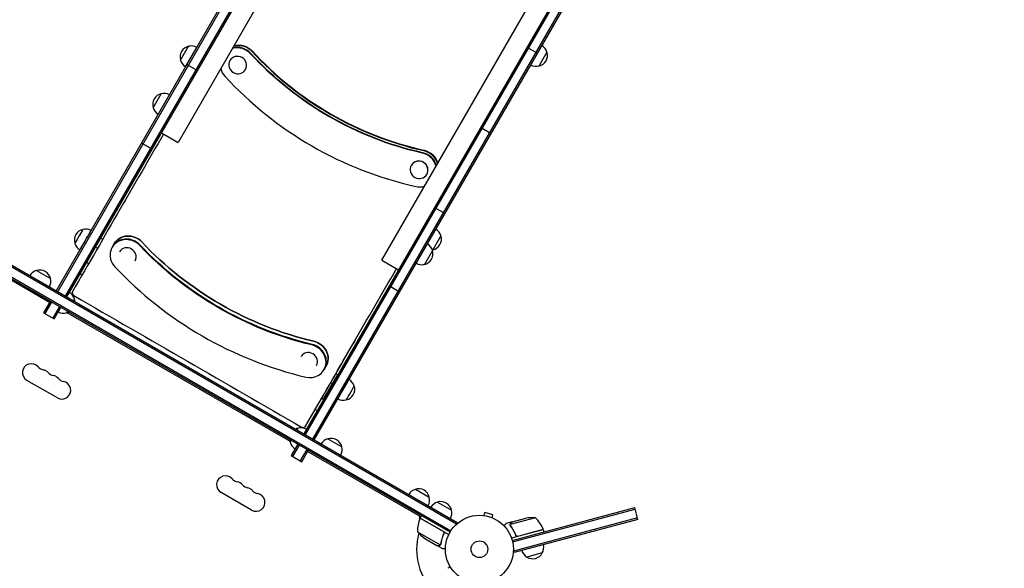
# Model space of a CAD drawing. Units: millimetres. Extents: x -6142 to 6397, y -7639 to 5977.
# Drawn here: x -2340 to -804, y -2841 to -1985 of the extents above; entities that cross this region are included whole.
import ezdxf

# ---------------------------------------------------------------- set-up
doc = ezdxf.new("R2010")
doc.units = ezdxf.units.MM
doc.header["$LTSCALE"] = 20
doc.linetypes.add('HIDDEN', pattern=[9.525, 6.35, -3.175])
doc.layers.add('2d', color=230, linetype='Continuous')
doc.layers.add('EN-Free_Space_Hatch', color=10, linetype='HIDDEN')

msp = doc.modelspace()

# ---------------------------------------------------------------- hatches: boundary and pattern name
at = {"layer": 'EN-Free_Space_Hatch'}
h = msp.add_hatch(dxfattribs=at)
h.set_pattern_fill('ANSI31', color=256, scale=100, angle=90)
h.set_pattern_definition([(135, (-739.02, -198.02), (-224.506, -224.506), [])])
edge = h.paths.add_edge_path()
edge.add_line((-20.9, 1117.3), (4414.6, 3678.1))
edge.add_arc((4164.6, 4111.1), 500, 300, 480)
edge.add_line((3914.6, 4544.1), (-520.9, 1983.3))
edge.add_arc((-270.9, 1550.3), 500, 120, 300)
edge = h.paths.add_edge_path()
edge.add_arc((-3850.1, -4298.2), 1000, 90, 180)
edge.add_line((-4850.1, -4298.2), (-4850.1, -6139.9))
edge.add_arc((-3850.1, -6139.9), 1000, 180, 270)
edge.add_line((-3850.1, -7139.9), (-3434, -7139.9))
edge.add_arc((-3434, -6139.9), 1000, 270, 360)
edge.add_line((-2434, -6139.9), (-2434, -4298.2))
edge.add_arc((-3434, -4298.2), 1000, 0, 90)
edge.add_line((-3434, -3298.2), (-3850.1, -3298.2))

# ---------------------------------------------------------------- linework, layer by layer
at = {"layer": '2d'}
for p, q in [((-1220.4, -566.7), (-2283.4, -2407.9)), ((-1218.2, -568), (-2281.2, -2409.2)), ((-2269.1, -2416.2), (-1206.1, -575)), ((-2266.9, -2417.4), (-1203.9, -576.2)), ((-834.1, -789.7), (-1897.1, -2630.9)), ((-832, -791), (-1895, -2632.2)), ((-1882.8, -2639.2), (-819.8, -798)), ((-1880.7, -2640.4), (-817.7, -799.2)), ((-1325.7, -847.2), (-2093.2, -2176.5)), ((-1775.4, -2360), (-1007.9, -1030.7)), ((-2089.5, -2048), (-2077, -2026.4)), ((-2081.6, -2058.4), (-2064.1, -2028.1)), ((-1548.8, -2027.7), (-1532.4, -2037.2)), ((-1517.6, -2035.6), (-1530.1, -2057.2)), ((-2079.5, -2054.7), (-2063, -2064.2)), ((-2012.4, -2048.6), (-2012.5, -2048.7)), ((-1988.2, -2062.6), (-1988.2, -2062.7)), ((-2132.3, -2122.2), (-2119.8, -2100.5)), ((-2119.2, -2161.5), (-2093.2, -2176.5)), ((-1604.9, -2162.8), (-1621.4, -2153.3)), ((-2133.8, -2186.9), (-2150.3, -2177.4)), ((-1729.2, -2212.1), (-1729.3, -2212.2)), ((-1705, -2226.1), (-1705, -2226.2)), ((-2507.8, -2281.2), (-1658.7, -2771.4)), ((-2506.5, -2279.1), (-1657.5, -2769.3)), ((-1693.2, -2277.7), (-1676.7, -2287.2)), ((-1668.9, -2784.6), (-2514.1, -2296.6)), ((-2512.9, -2294.4), (-1667.6, -2782.5)), ((-2293.9, -2426.1), (-2470.8, -2324)), ((-2213.9, -2325.6), (-2210.9, -2327.4)), ((-2196.3, -2340.2), (-2192.6, -2333.7)), ((-1683.1, -2322.2), (-1695.6, -2343.9)), ((-2222.1, -2339.7), (-2219, -2341.5)), ((-2184.6, -2346.9), (-2184.7, -2347.1)), ((-1696.3, -2345), (-1708.8, -2366.7)), ((-2235.9, -2363.6), (-2232.8, -2365.4)), ((-2160.4, -2360.9), (-2160.5, -2361.1)), ((-1775.4, -2360), (-1749.4, -2375)), ((-2314.2, -2376.3), (-2292.5, -2388.8)), ((-2246, -2381.2), (-2243, -2382.9)), ((-1747.5, -2409.8), (-1764, -2400.3)), ((-2292.9, -2424.4), (-2303.1, -2442.1)), ((-2290.7, -2425.6), (-2301, -2443.4)), ((-2255, -2420.8), (-2256.5, -2423.4)), ((-2303.1, -2442.1), (-2286.7, -2451.6)), ((-2278.6, -2432.6), (-2288.8, -2450.4)), ((-2286.7, -2451.6), (-2276.4, -2433.9)), ((-2266, -2439.9), (-2267.5, -2442.5)), ((-1918.9, -2642.6), (-2266.2, -2442.1)), ((-1816.4, -2484.1), (-1819.9, -2490.2)), ((-1901.5, -2510.4), (-1901.5, -2510.6)), ((-1877.2, -2524.4), (-1877.3, -2524.6)), ((-1865.5, -2531.2), (-1861.8, -2524.7)), ((-2281.7, -2575.1), (-2329.4, -2547.6)), ((-1844.1, -2539.1), (-1857.9, -2563)), ((-1852.3, -2553.2), (-1844.1, -2539.1)), ((-1847.1, -2537.4), (-1844.1, -2539.1)), ((-1866.1, -2577.1), (-1852.3, -2553.2)), ((-1857.9, -2563), (-1866.1, -2577.1)), ((-1855.3, -2551.4), (-1852.3, -2553.2)), ((-1869.1, -2575.4), (-1866.1, -2577.1)), ((-1879.2, -2592.9), (-1876.2, -2594.7)), ((-1907.5, -2624.9), (-1906, -2622.3)), ((-1894.2, -2618.9), (-1890.7, -2612.8)), ((-1918.5, -2644), (-1917, -2641.4)), ((-1859.5, -2638.8), (-1837.9, -2651.3)), ((-1906.6, -2647.4), (-1916.9, -2665.1)), ((-1904.5, -2648.6), (-1914.7, -2666.4)), ((-1892.3, -2655.6), (-1902.6, -2673.4)), ((-1900.4, -2674.6), (-1890.2, -2656.9)), ((-1916.9, -2665.1), (-1900.4, -2674.6)), ((-1714.3, -2760.7), (-1891.2, -2658.6)), ((-1722.9, -2717.6), (-1701.3, -2730.1)), ((-1978.6, -2750.1), (-2026.2, -2722.6)), ((-1688.3, -2737.6), (-1666.6, -2750.1)), ((-1571.8, -2797.4), (-1380.7, -2746.2)), ((-1571.2, -2799.8), (-1380.1, -2748.6)), ((-1375.8, -2764.6), (-1380.7, -2746.2)), ((-1715.8, -2763.7), (-1715.8, -2759.8)), ((-1680, -2783.1), (-1715.4, -2762.6)), ((-1715.3, -2762.5), (-1713.3, -2759)), ((-1715.3, -2762.5), (-1670.8, -2788.2)), ((-1617.2, -2758.4), (-1617.1, -2758.4)), ((-1617.2, -2758.4), (-1617.2, -2758.4)), ((-1615.7, -2758.6), (-1614.4, -2754)), ((-1601.9, -2757.4), (-1614.4, -2754)), ((-1603.1, -2762), (-1601.9, -2757.4)), ((-1601.8, -2762.6), (-1601.7, -2762.6)), ((-1601.7, -2762.6), (-1601.7, -2762.6)), ((-1535.5, -2762), (-1575, -2772.6)), ((-1571.8, -2768.4), (-1550.6, -2762.7)), ((-1376.5, -2762.1), (-1569.7, -2813.9)), ((-1375.8, -2764.6), (-1569, -2816.3)), ((-1657.5, -2769.3), (-1659.4, -2772.6)), ((-1572, -2768.5), (-1581.5, -2771)), ((-1575.1, -2773.7), (-1575.1, -2773.7)), ((-1523.3, -2780.3), (-1573, -2793.6)), ((-1572, -2768.5), (-1572, -2768.6)), ((-1562.9, -2790.7), (-1523.4, -2780.1)), ((-1523.3, -2780.3), (-1522.3, -2784.1)), ((-1719.6, -2783.9), (-1684.2, -2804.4)), ((-1708.4, -2794.2), (-1689.4, -2805.1)), ((-1679.1, -2787.7), (-1678.4, -2786.4)), ((-1566.8, -2788), (-1566.4, -2789.4)), ((-1689.2, -2805.2), (-1689.2, -2805.1)), ((-1689.2, -2805.2), (-1680.7, -2810.1)), ((-1683.4, -2803.7), (-1683.4, -2803.7)), ((-1569, -2816.3), (-1570, -2812.6)), ((-1524.9, -2816.9), (-1549, -2823.4))]:
    msp.add_line(p, q, dxfattribs=at)
for radius in [53, 13]:
    msp.add_circle((-1623, -2811.1), radius, dxfattribs=at)
for centre, radius, start, end in [((-2073.2, -2043), 17, 102.6679, 197.3321), ((-2072.4, -2042.9), 17, 60.6413, 105.8135), ((-1534.2, -2039.9), 17, 14.1865, 59.3585), ((-1533.8, -2040.6), 17, 282.6679, 17.3321), ((-2072.9, -2043.7), 17, 194.1865, 239.3587), ((-1534.7, -2040.7), 17, 240.6415, 285.8135), ((-2116, -2117.1), 17, 102.6679, 197.3321), ((-2115.2, -2117), 17, 60.6413, 105.8135), ((-2115.7, -2117.9), 17, 194.1865, 239.3587), ((-2238.2, -2328.7), 17, 102.6701, 197.3342), ((-2237.3, -2328.6), 17, 60.6434, 105.8156), ((-1699.7, -2326.5), 17, 14.1865, 59.3585), ((-2237.8, -2329.4), 17, 194.1886, 239.3608), ((-1712.8, -2349.3), 17, 14.1865, 59.3587), ((-1699.3, -2327.3), 17, 282.6679, 17.3321), ((-1712.5, -2350.1), 17, 282.6679, 17.3321), ((-1700.2, -2327.4), 17, 281.8675, 285.8135), ((-1713.3, -2350.2), 17, 240.6413, 285.8135), ((-2309.9, -2392.8), 17, 104.1865, 149.3587), ((-2309.1, -2392.5), 17, 12.6679, 107.3321), ((-2309, -2393.3), 17, 330.6413, 15.8135), ((-2271.6, -2425.1), 17, 14.1865, 59.3587), ((-2271.3, -2425.9), 17, 3.9745, 17.3321), ((-2272.1, -2426), 17, 240.6413, 285.8135), ((-2271.3, -2425.9), 17, 282.6679, 296.0255), ((-2322.4, -2535.5), 13.9, 40.8901, 240), ((-2301.2, -2517.2), 14.1, 220.8901, 259.1099), ((-2306.5, -2544.7), 13.9, 40.8901, 79.1099), ((-2285.3, -2526.3), 14.1, 220.8901, 259.1099), ((-2290.6, -2553.8), 13.9, 40.8901, 79.1099), ((-2274.8, -2563), 13.9, 240, 79.1099), ((-2269.5, -2535.5), 14.1, 220.8901, 259.1099), ((-1835, -2560.9), 17, 14.1888, 59.3551), ((-1834.6, -2561.6), 17, 282.6701, 17.3342), ((-1835.5, -2561.7), 17, 240.6448, 285.8155), ((-1902.3, -2638.9), 17, 102.6679, 116.0255), ((-1901.5, -2638.8), 17, 60.6413, 105.8135), ((-1902.3, -2638.9), 17, 183.9745, 197.3321), ((-1855.2, -2655.3), 17, 104.1865, 149.3587), ((-1854.4, -2655), 17, 12.6679, 107.3321), ((-1902, -2639.7), 17, 194.1865, 239.3587), ((-1854.3, -2655.8), 17, 330.6413, 15.8135), ((-2019.3, -2710.5), 13.9, 40.8901, 240), ((-1998.1, -2692.2), 14.1, 220.8901, 259.1099), ((-2003.4, -2719.7), 13.9, 40.8901, 79.1099), ((-1982.2, -2701.3), 14.1, 220.8901, 259.1099), ((-1987.5, -2728.8), 13.9, 40.8901, 79.1099), ((-1966.4, -2710.5), 14.1, 220.8901, 259.1099), ((-1718.6, -2734.2), 17, 104.1865, 149.3587), ((-1717.9, -2733.8), 17, 12.6679, 107.3321), ((-1971.6, -2738), 13.9, 240, 79.1099), ((-1717.8, -2734.7), 17, 330.6413, 15.8135), ((-1684, -2754.2), 17, 104.1865, 149.3587), ((-1683.2, -2753.8), 17, 12.6679, 107.3321), ((-1683.1, -2754.7), 17, 330.6413, 15.8135), ((-1669.6, -2782.7), 50, 156.4728, 181.3497), ((-1712.7, -2764), 3, 153.1912, 156.4728), ((-1623, -2811.1), 98, 152.3393, 152.4563), ((-1540.8, -2811.8), 50, 83.8998, 101.3757), ((-1570, -2798.2), 50, 21.4728, 46.3497), ((-1526.2, -2781), 3, 18.1912, 21.4728), ((-1623, -2811.1), 98, 165.2001, 224.7999), ((-1680.7, -2752.5), 50, 218.8998, 236.3757), ((-1539.6, -2808.2), 17, 329.1865, 14.3587), ((-1540.6, -2808.5), 17, 195.6413, 240.8135), ((-1539.9, -2809), 17, 237.6679, 332.3321)]:
    msp.add_arc(centre, radius, start, end, dxfattribs=at)
for centre, major_axis, ratio, start_param, end_param in [((-2000.3, -2055.6), (-23.8, 13.8), 0.964492, -1.885939, -0.756475), ((-2000, -2055), (-23.8, 13.8), 0.964492, -1.885939, -0.756475), ((-2000, -2055), (-23.8, 13.8), 0.964492, -1.885939, -0.756475), ((-1998.1, -2051.8), (-23.8, 13.8), 0.964492, -1.885939, -0.756475), ((-2000.3, -2055.7), (-12.1, 7), 0.964492, 0.000001, 6.283186), ((-2000.3, -2055.6), (12.1, -7), 0.964492, 0.000001, 3.141593), ((-1614.7, -1714.7), (433, -250), 0.964492, -1.885939, -1.255652), ((-1614.3, -1714.1), (433, -250), 0.964492, -1.885939, -1.255652), ((-2000.3, -2055.6), (23.8, -13.8), 0.964492, -2.385118, -1.885939), ((-1616.8, -1718.4), (480.6, -277.5), 0.964492, -1.885939, -1.255652), ((-1717.1, -2219.1), (-23.8, 13.8), 0.964492, -2.385155, -1.255652), ((-1716.8, -2218.5), (-23.8, 13.8), 0.964492, -2.385155, -1.255652), ((-1716.8, -2218.5), (-23.8, 13.8), 0.964492, -2.385155, -1.255652), ((-1714.9, -2215.3), (-23.8, 13.8), 0.964492, -2.385155, -1.255652), ((-1717.2, -2219.2), (-12.1, 7), 0.964492, 0.000001, 6.283186), ((-1717.1, -2219.1), (12.1, -7), 0.964492, 0.000001, 3.141593), ((-1717.1, -2219.1), (23.8, -13.8), 0.964492, -1.255652, -0.756438), ((-2248.1, -2322.9), (6.2, 10.8), 0.000019, -0.155055, 3.296648), ((-2248.1, -2322.9), (6.2, 10.7), 0.000019, 0.000019, 3.141573), ((-2237.8, -2328.9), (-8.7, -15.2), 0.000019, -1.170365, 5.11282), ((-2172.5, -2353.9), (-23.8, 13.8), 0.92096, -1.885939, 1.255654), ((-2172, -2353.1), (-23.8, 13.8), 0.92096, -1.885939, 0), ((-2172, -2353.1), (-23.8, 13.8), 0.92096, -1.885939, 0), ((-2169.3, -2348.3), (-23.8, 13.8), 0.92096, -1.885939, 0), ((-1796.8, -2030.1), (433, -250), 0.92096, -1.885939, -1.255652), ((-2172.6, -2354.1), (-12.1, 7), 0.92096, 9.333172248583118e-07, 6.283186240496812), ((-2172.5, -2353.9), (12.1, -7), 0.92096, 0.000001, 3.141593), ((-1800, -2035.7), (480.6, -277.5), 0.92096, -1.885939, -1.255652), ((-2253.6, -2411.4), (-4.33, 2.5), 0.920882, 0.000012, 1.570808), ((-1886.1, -2511.8), (23.8, -13.8), 0.92096, 0, 1.88594), ((-1889.3, -2517.4), (12.1, -7), 0.92096, 0.000001, 3.141593), ((-1889.3, -2517.4), (23.8, -13.8), 0.92096, -1.255652, 1.88594), ((-1888.8, -2516.6), (23.8, -13.8), 0.92096, 0, 1.88594), ((-1888.8, -2516.6), (23.8, -13.8), 0.92096, 0, 1.88594), ((-1889.4, -2517.6), (-12.1, 7), 0.92096, 9.333172248583118e-07, 6.283186240496812), ((-1898.5, -2616.4), (4.33, -2.5), 0.920882, -1.570785, 0.000012)]:
    msp.add_ellipse(centre, major_axis=major_axis, ratio=ratio, start_param=start_param, end_param=end_param, dxfattribs=at)
at = {"layer": '2d', "extrusion": (0, 0, -1)}
for centre, major_axis, ratio, start_param, end_param in [((-1998.1, -2051.8), (23.8, -13.8), 0.964492, -2.385118, -1.255654), ((-1997.8, -2051.2), (23.8, -13.8), 0.964492, -2.385118, -1.255654), ((-1616.8, -1718.4), (-433, 250), 0.964492, -1.88594, -1.255654), ((-1616.5, -1717.9), (-433, 250), 0.964492, -1.88594, -1.255654), ((-1616.5, -1717.9), (-433, 250), 0.964492, -1.88594, -1.255654), ((-1614.7, -1714.7), (-433, 250), 0.964492, -1.88594, -1.255654), ((-1714.9, -2215.3), (23.8, -13.8), 0.964492, -1.88594, -0.756438), ((-1714.6, -2214.7), (23.8, -13.8), 0.964492, -1.88594, -0.756438), ((-2169.3, -2348.3), (-23.8, 13.8), 0.92096, 0, 1.885939), ((-2168.8, -2347.5), (-23.8, 13.8), 0.92096, 0, 0.187999), ((-1796.8, -2030.1), (-433, 250), 0.92096, -1.88594, -1.255654), ((-1800, -2035.7), (-433, 250), 0.92096, -1.88594, -1.255654), ((-1799.5, -2034.8), (-433, 250), 0.92096, -1.88594, -1.255654), ((-1799.5, -2034.8), (-433, 250), 0.92096, -1.88594, -1.255654), ((-1886.1, -2511.8), (23.8, -13.8), 0.92096, -1.88594, 0), ((-1824.7, -2567.4), (-6.2, -10.8), 0.000019, -0.000018, 2.741161), ((-1824.7, -2567.4), (6.2, 10.8), 0.000019, -0.400431, 0.000017)]:
    msp.add_ellipse(centre, major_axis=major_axis, ratio=ratio, start_param=start_param, end_param=end_param, dxfattribs=at)
at = {"layer": '2d'}
for points in [[(-2116.1, -2163.3), (-2138.9, -2202.7), (-2161.4, -2241.7), (-2183.7, -2280.2)], [(-2183.7, -2280.2), (-2208.4, -2323.1), (-2233.2, -2366), (-2257.9, -2408.9)], [(-1819.9, -2490.2), (-1797.7, -2451.7), (-1775.2, -2412.7), (-1752.4, -2373.3)], [(-2255.9, -2415.4), (-2137.6, -2483.7), (-2019.2, -2552), (-1900.8, -2620.4)], [(-1890.7, -2612.8), (-1865.9, -2569.9), (-1841.2, -2527), (-1816.4, -2484.1)], [(-1894.2, -2618.9), (-1869.5, -2576), (-1844.7, -2533.1), (-1819.9, -2490.2)], [(-1575.1, -2773.3), (-1575.1, -2773.4), (-1575.1, -2773.5), (-1575.1, -2773.7)], [(-1575.1, -2773.7), (-1575.1, -2773.7), (-1575.1, -2773.7), (-1575.1, -2773.7)], [(-1574.6, -2774.7), (-1574.8, -2774.4), (-1575, -2774.1), (-1575.1, -2773.7)], [(-1575, -2772.6), (-1575, -2772.5), (-1574.9, -2772.4), (-1574.9, -2772.2)], [(-1574.4, -2774.6), (-1574.6, -2774.3), (-1574.8, -2774), (-1574.9, -2773.6)], [(-1574.9, -2773.6), (-1574.9, -2773.6), (-1574.9, -2773.6), (-1574.9, -2773.6)], [(-1574.9, -2773.6), (-1574.9, -2773.6), (-1574.9, -2773.6), (-1574.9, -2773.6)], [(-1679.2, -2783.7), (-1679.4, -2783.4), (-1679.7, -2783.2), (-1680, -2783.1)], [(-1563.9, -2790.7), (-1563.5, -2790.8), (-1563.2, -2790.7), (-1562.9, -2790.7)], [(-1684.2, -2804.4), (-1684.3, -2804.5), (-1684.4, -2804.5), (-1684.5, -2804.6)], [(-1683.2, -2802.5), (-1683.2, -2802.9), (-1683.4, -2803.3), (-1683.6, -2803.6)], [(-1683.6, -2803.6), (-1683.6, -2803.6), (-1683.6, -2803.6), (-1683.6, -2803.6)], [(-1683.6, -2803.6), (-1683.6, -2803.6), (-1683.6, -2803.6), (-1683.6, -2803.6)], [(-1683.6, -2804), (-1683.5, -2803.9), (-1683.4, -2803.8), (-1683.4, -2803.7)], [(-1683.3, -2803.7), (-1683.4, -2803.7), (-1683.4, -2803.7), (-1683.4, -2803.7)], [(-1683, -2802.6), (-1683.1, -2803), (-1683.2, -2803.3), (-1683.3, -2803.7)]]:
    msp.add_open_spline(points, degree=3, dxfattribs=at)
for points, knots in [([(-1581.5, -2771), (-1581.5, -2771), (-1581.6, -2771.1), (-1581.8, -2771.4), (-1581.9, -2771.5), (-1582.1, -2771.7), (-1582.2, -2771.8), (-1582.4, -2771.9), (-1582.4, -2772), (-1582.5, -2772), (-1583.1, -2772.6), (-1583.8, -2773.4), (-1584.8, -2774.4)], [0.5, 0.5, 0.5, 0.5, 0.625, 0.625, 0.6875, 0.6875, 0.71875, 0.734375, 0.734375, 0.75, 0.75, 0.9464969, 0.9464969, 0.9464969, 0.9464969]), ([(-1575.1, -2773.3), (-1575.2, -2773.1), (-1575.2, -2772.9), (-1575.2, -2772.6), (-1575.2, -2772.5), (-1575.1, -2772.4)], [0.000526185, 0.000526185, 0.000526185, 0.000526185, 0.001315456, 0.001315456, 0.002104727, 0.002104727, 0.002104727, 0.002104727]), ([(-1575.1, -2772.4), (-1575.1, -2772.2), (-1575.1, -2772.1), (-1575, -2771.9), (-1575, -2771.8), (-1574.9, -2771.7), (-1574.9, -2771.6), (-1574.9, -2771.6), (-1574.9, -2771.6), (-1574.9, -2771.6), (-1574.9, -2771.6), (-1574.7, -2771.2), (-1574.5, -2771), (-1574.3, -2770.8)], [0, 0, 0, 0, 0.25, 0.25, 0.375, 0.4375, 0.46875, 0.484375, 0.492188, 0.492188, 0.5, 0.5, 1, 1, 1, 1]), ([(-1574.9, -2773.6), (-1574.9, -2773.4), (-1574.9, -2773.3), (-1575, -2772.9), (-1575, -2772.8), (-1575, -2772.6)], [0.001328787, 0.001328787, 0.001328787, 0.001328787, 0.001872455, 0.001872455, 0.002416124, 0.002416124, 0.002416124, 0.002416124]), ([(-1574.1, -2770.7), (-1574.2, -2770.8), (-1574.3, -2770.9), (-1574.5, -2771.2), (-1574.6, -2771.3), (-1574.8, -2771.7), (-1574.9, -2772), (-1574.9, -2772.2)], [0, 0, 0, 0, 0.001089402, 0.001089402, 0.002178803, 0.002178803, 0.004357607, 0.004357607, 0.004357607, 0.004357607]), ([(-1574.6, -2774.7), (-1573, -2776.8), (-1571.5, -2779), (-1569.5, -2782.6), (-1568.9, -2783.8), (-1568, -2785.8), (-1567.7, -2786.4), (-1567.1, -2787.7), (-1566.8, -2788.4), (-1566.5, -2789.1)], [0, 0, 0, 0, 0.00869705, 0.00869705, 0.01304558, 0.01304558, 0.01521984, 0.01521984, 0.01739411, 0.01739411, 0.01739411, 0.01739411]), ([(-1566.4, -2788.9), (-1567.5, -2786.2), (-1568.7, -2783.7), (-1571.4, -2778.9), (-1572.8, -2776.7), (-1574.4, -2774.6)], [0, 0, 0, 0, 0.00859307, 0.00859307, 0.01718614, 0.01718614, 0.01718614, 0.01718614]), ([(-1571.8, -2768.4), (-1572, -2768.6), (-1572.2, -2768.9), (-1573, -2769.6), (-1573.5, -2770.1), (-1574.1, -2770.7)], [0, 0, 0, 0, 0.00517024, 0.00517024, 0.01034048, 0.01034048, 0.01034048, 0.01034048]), ([(-1678.7, -2786.9), (-1679.9, -2789.5), (-1680.8, -2792.1), (-1682.3, -2797.4), (-1682.8, -2800), (-1683.2, -2802.5)], [0, 0, 0, 0, 0.00859307, 0.00859307, 0.01718614, 0.01718614, 0.01718614, 0.01718614]), ([(-1683, -2802.6), (-1682.6, -2800), (-1682.1, -2797.4), (-1681, -2793.5), (-1680.6, -2792.1), (-1679.8, -2790.1), (-1679.6, -2789.4), (-1679.1, -2788.1), (-1678.8, -2787.4), (-1678.5, -2786.8)], [0, 0, 0, 0, 0.00869705, 0.00869705, 0.01304558, 0.01304558, 0.01521984, 0.01521984, 0.01739411, 0.01739411, 0.01739411, 0.01739411]), ([(-1679.7, -2783), (-1679.6, -2783.1), (-1679.4, -2783.2), (-1679.2, -2783.4), (-1679, -2783.5), (-1678.8, -2783.8), (-1678.7, -2784), (-1678.5, -2784.3), (-1678.4, -2784.5), (-1678.3, -2784.8), (-1678.3, -2785), (-1678.2, -2785.4), (-1678.2, -2785.5), (-1678.3, -2785.9), (-1678.3, -2786.1), (-1678.4, -2786.4), (-1678.4, -2786.6), (-1678.5, -2786.8)], [0, 0, 0, 0, 0.000547172, 0.000547172, 0.001094344, 0.001094344, 0.001641516, 0.001641516, 0.002188688, 0.002188688, 0.00273586, 0.00273586, 0.003283032, 0.003283032, 0.003830204, 0.003830204, 0.004377377, 0.004377377, 0.004377377, 0.004377377]), ([(-1679.2, -2783.7), (-1679, -2783.9), (-1678.9, -2784.2), (-1678.7, -2784.5), (-1678.7, -2784.7), (-1678.6, -2784.9), (-1678.6, -2785.1), (-1678.5, -2785.5), (-1678.5, -2785.8), (-1678.6, -2786.3), (-1678.6, -2786.6), (-1678.7, -2786.9)], [0.001013661, 0.001013661, 0.001013661, 0.001013661, 0.001852653, 0.001852653, 0.002272148, 0.002272148, 0.002691644, 0.002691644, 0.003530636, 0.003530636, 0.004369628, 0.004369628, 0.004369628, 0.004369628]), ([(-1563, -2790.9), (-1563.2, -2790.9), (-1563.3, -2791), (-1563.7, -2791), (-1563.9, -2791), (-1564.2, -2791), (-1564.4, -2790.9), (-1564.8, -2790.8), (-1564.9, -2790.8), (-1565.3, -2790.6), (-1565.4, -2790.5), (-1565.7, -2790.3), (-1565.9, -2790.1), (-1566.1, -2789.9), (-1566.2, -2789.7), (-1566.4, -2789.4), (-1566.5, -2789.3), (-1566.5, -2789.1)], [0, 0, 0, 0, 0.000547172, 0.000547172, 0.001094344, 0.001094344, 0.001641516, 0.001641516, 0.002188688, 0.002188688, 0.00273586, 0.00273586, 0.003283032, 0.003283032, 0.003830204, 0.003830204, 0.004377377, 0.004377377, 0.004377377, 0.004377377]), ([(-1563.9, -2790.7), (-1564.1, -2790.7), (-1564.4, -2790.7), (-1564.8, -2790.5), (-1564.9, -2790.5), (-1565.2, -2790.3), (-1565.3, -2790.2), (-1565.6, -2790), (-1565.8, -2789.8), (-1566.2, -2789.4), (-1566.3, -2789.1), (-1566.4, -2788.9)], [0.001013661, 0.001013661, 0.001013661, 0.001013661, 0.001852653, 0.001852653, 0.002272148, 0.002272148, 0.002691644, 0.002691644, 0.003530636, 0.003530636, 0.004369628, 0.004369628, 0.004369628, 0.004369628]), ([(-1689.4, -2805.1), (-1689.2, -2805.1), (-1688.8, -2805.1), (-1687.7, -2805.1), (-1687, -2805.1), (-1686.2, -2805.1)], [0, 0, 0, 0, 0.00517024, 0.00517024, 0.01034048, 0.01034048, 0.01034048, 0.01034048]), ([(-1686.2, -2805.1), (-1686, -2805.1), (-1685.8, -2805.1), (-1685.5, -2805.1), (-1685.4, -2805), (-1685, -2804.9), (-1684.7, -2804.8), (-1684.5, -2804.6)], [0, 0, 0, 0, 0.001089402, 0.001089402, 0.002178803, 0.002178803, 0.004357607, 0.004357607, 0.004357607, 0.004357607]), ([(-1684.2, -2804.7), (-1684.4, -2804.8), (-1684.5, -2804.8), (-1684.7, -2804.9), (-1684.8, -2805), (-1684.9, -2805), (-1685, -2805), (-1685, -2805.1), (-1685, -2805.1), (-1685, -2805.1), (-1685, -2805.1), (-1685.3, -2805.2), (-1685.7, -2805.2), (-1686, -2805.2)], [0, 0, 0, 0, 0.25, 0.25, 0.375, 0.4375, 0.46875, 0.484375, 0.492188, 0.492188, 0.5, 0.5, 1, 1, 1, 1]), ([(-1683.6, -2803.6), (-1683.7, -2803.8), (-1683.7, -2803.9), (-1684, -2804.2), (-1684.1, -2804.3), (-1684.2, -2804.4)], [0.001328787, 0.001328787, 0.001328787, 0.001328787, 0.001872455, 0.001872455, 0.002416124, 0.002416124, 0.002416124, 0.002416124]), ([(-1683.6, -2804), (-1683.7, -2804.2), (-1683.8, -2804.3), (-1684.1, -2804.5), (-1684.2, -2804.6), (-1684.2, -2804.7)], [0.000526185, 0.000526185, 0.000526185, 0.000526185, 0.001315456, 0.001315456, 0.002104727, 0.002104727, 0.002104727, 0.002104727]), ([(-1680.7, -2810.1), (-1680.7, -2810.1), (-1680.6, -2810.1), (-1680.2, -2810.1), (-1680.1, -2810.1), (-1679.8, -2810.1), (-1679.6, -2810.1), (-1679.5, -2810.1), (-1679.4, -2810.1), (-1679.3, -2810.1), (-1678.5, -2810.1), (-1677.4, -2810.1), (-1676, -2810.1)], [0.5, 0.5, 0.5, 0.5, 0.625, 0.625, 0.6875, 0.6875, 0.71875, 0.734375, 0.734375, 0.75, 0.75, 0.9464969, 0.9464969, 0.9464969, 0.9464969]), ([(-1668.4, -2838.5), (-1668.8, -2838.7), (-1669.2, -2839), (-1669.9, -2839.4), (-1670.2, -2839.5), (-1670.6, -2839.8), (-1670.8, -2839.9), (-1671, -2840), (-1671.1, -2840), (-1671.1, -2840.1), (-1672.1, -2840.6), (-1672.5, -2840.9), (-1672.5, -2840.9)], [0.0535022, 0.0535022, 0.0535022, 0.0535022, 0.125, 0.125, 0.1875, 0.1875, 0.21875, 0.234375, 0.234375, 0.25, 0.25, 0.5, 0.5, 0.5, 0.5])]:
    msp.add_open_spline(points, degree=3, knots=knots, dxfattribs=at)
for points in [[(-1572, -2768.5), (-1572, -2768.5), (-1572.8, -2769.2), (-1574.3, -2770.8)], [(-1689.2, -2805.2), (-1689.2, -2805.2), (-1688.1, -2805.2), (-1686, -2805.2)]]:
    msp.add_rational_spline(points, [0.983775506511, 0.983775506511, 0.989183671007, 1], degree=3, dxfattribs=at)

doc.saveas('drawing.dxf')
